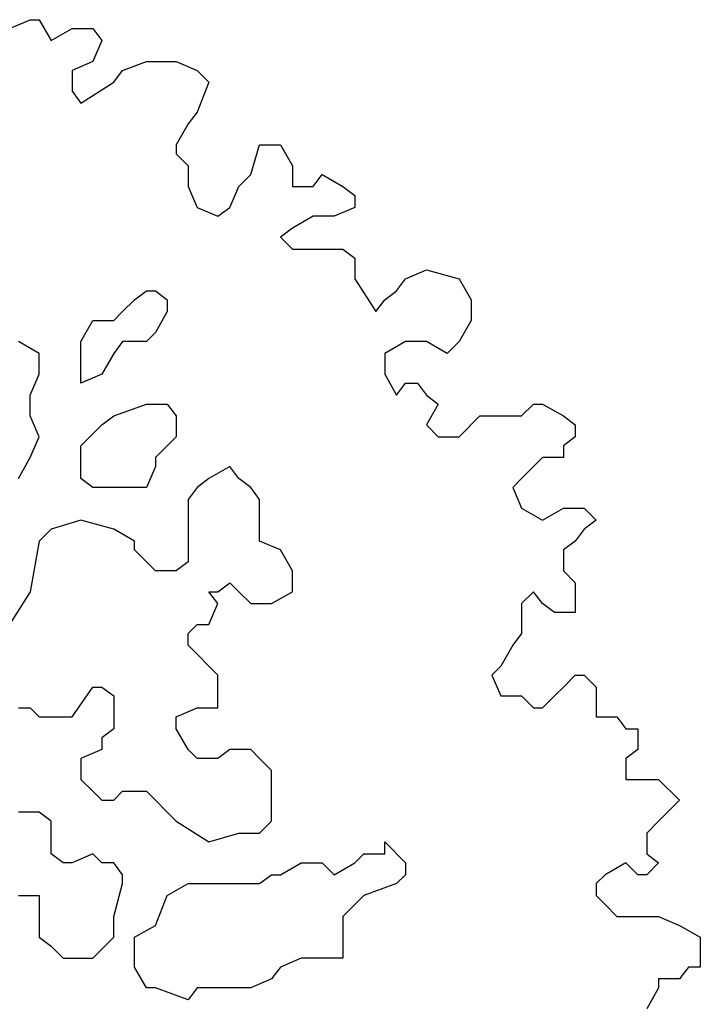
# Model space of a CAD drawing. Units: millimetres. Extents: x 4.1 to 53.3, y 7.6 to 34.7.
# Drawn here: x 32.5 to 33, y 11.9 to 12.7 of the extents above; entities that cross this region are included whole.
import ezdxf

# ---------------------------------------------------------------- set-up
doc = ezdxf.new("R2010")
doc.units = ezdxf.units.MM
doc.layers.add('arvores', color=121, linetype='Continuous')

# ---------------------------------------------------------------- blocks, each defined once
blk = doc.blocks.new('arbolito')
at = {"linetype": 'ByBlock'}
for points in [[(462.86551, 69.68256), (462.88006, 69.68879), (462.88629, 69.68879), (462.8946, 69.67425), (462.90915, 69.68256), (462.92369, 69.68256), (462.92993, 69.67425), (462.92369, 69.6597), (462.90915, 69.65347), (462.90915, 69.63893), (462.91538, 69.63061), (462.93824, 69.64516), (462.94447, 69.65347), (462.96109, 69.6597), (462.98187, 69.6597), (462.99642, 69.65347), (463.00473, 69.64516), (462.99642, 69.62438), (462.99018, 69.61607), (462.98187, 69.60152), (462.98187, 69.59529), (462.99018, 69.58698), (462.99018, 69.58074), (462.99018, 69.57243), (462.99642, 69.55789), (463.01096, 69.55165), (463.01927, 69.55789), (463.02551, 69.57243), (463.03382, 69.58074), (463.04005, 69.60152), (463.04837, 69.60152), (463.0546, 69.60152), (463.06291, 69.58698), (463.06291, 69.57243), (463.07746, 69.57243), (463.08369, 69.58074), (463.09823, 69.57243), (463.10655, 69.5662), (463.10655, 69.55789), (463.092, 69.55165), (463.07746, 69.55165), (463.06291, 69.54334), (463.0546, 69.53711), (463.06291, 69.5288), (463.08369, 69.5288), (463.09823, 69.5288), (463.10655, 69.52256), (463.10655, 69.50802), (463.12109, 69.48516), (463.12733, 69.49347), (463.13564, 69.49971), (463.14187, 69.50802), (463.15642, 69.51425), (463.17927, 69.50802), (463.18758, 69.49347), (463.18758, 69.48516), (463.18758, 69.47893), (463.17927, 69.46438), (463.17096, 69.45607), (463.15642, 69.46438), (463.14187, 69.46438), (463.12733, 69.45607), (463.12733, 69.44153), (463.13564, 69.42698), (463.14187, 69.43529), (463.15018, 69.43529), (463.15642, 69.42698), (463.16473, 69.42075), (463.15642, 69.4062), (463.16473, 69.39789), (463.17927, 69.39789), (463.19382, 69.41244), (463.20213, 69.41244), (463.22291, 69.41244), (463.23122, 69.42075), (463.23745, 69.42075), (463.252, 69.41244), (463.26031, 69.4062), (463.26031, 69.39789), (463.252, 69.39166), (463.252, 69.38334), (463.23745, 69.38334), (463.23122, 69.37711), (463.22291, 69.3688), (463.21667, 69.36257), (463.22291, 69.34802), (463.23745, 69.33971), (463.252, 69.34802), (463.26031, 69.34802), (463.26654, 69.34802), (463.27486, 69.33971), (463.26654, 69.33348), (463.26031, 69.32516), (463.252, 69.31893), (463.252, 69.31062), (463.252, 69.30438), (463.26031, 69.29607), (463.26031, 69.28984), (463.26031, 69.28153), (463.26031, 69.27529), (463.24576, 69.27529), (463.23745, 69.28153), (463.23122, 69.28984), (463.22291, 69.28153), (463.22291, 69.27529), (463.22291, 69.26075), (463.21667, 69.25244), (463.20836, 69.23789), (463.20213, 69.23166), (463.20836, 69.21711), (463.21667, 69.21711), (463.22291, 69.21711), (463.23122, 69.2088), (463.23745, 69.2088), (463.24576, 69.21711), (463.252, 69.22335), (463.26031, 69.23166), (463.26654, 69.23166), (463.27486, 69.22335), (463.27486, 69.21711), (463.27486, 69.20257), (463.28109, 69.20257), (463.2894, 69.20257), (463.29563, 69.19426), (463.30395, 69.19426), (463.30395, 69.18802), (463.30395, 69.17971), (463.29563, 69.17348), (463.29563, 69.16517), (463.29563, 69.15893), (463.30395, 69.15893), (463.31849, 69.15893), (463.33304, 69.14439), (463.32472, 69.13608), (463.31849, 69.12984), (463.31018, 69.12153), (463.31018, 69.10698), (463.31849, 69.10075), (463.31018, 69.09244), (463.30395, 69.09244), (463.29563, 69.10075), (463.28109, 69.09244), (463.27486, 69.08621), (463.27486, 69.07789), (463.28109, 69.07166), (463.2894, 69.06335), (463.29563, 69.06335), (463.31849, 69.06335), (463.33304, 69.05712), (463.34758, 69.0488), (463.34758, 69.04257), (463.34758, 69.02802), (463.33927, 69.02802), (463.33304, 69.01971), (463.32472, 69.01971), (463.31849, 69.01971), (463.31849, 69.01348), (463.31018, 68.99893)], [(462.86551, 69.68256), (462.88006, 69.68879), (462.88629, 69.68879), (462.8946, 69.67425), (462.90915, 69.68256), (462.92369, 69.68256), (462.92993, 69.67425), (462.92369, 69.6597), (462.90915, 69.65347), (462.90915, 69.63893), (462.91538, 69.63061), (462.93824, 69.64516), (462.94447, 69.65347), (462.96109, 69.6597), (462.98187, 69.6597), (462.99642, 69.65347), (463.00473, 69.64516), (462.99642, 69.62438), (462.99018, 69.61607), (462.98187, 69.60152), (462.98187, 69.59529), (462.99018, 69.58698), (462.99018, 69.58074), (462.99018, 69.57243), (462.99642, 69.55789), (463.01096, 69.55165), (463.01927, 69.55789), (463.02551, 69.57243), (463.03382, 69.58074), (463.04005, 69.60152), (463.04837, 69.60152), (463.0546, 69.60152), (463.06291, 69.58698), (463.06291, 69.57243), (463.07746, 69.57243), (463.08369, 69.58074), (463.09823, 69.57243), (463.10655, 69.5662), (463.10655, 69.55789), (463.092, 69.55165), (463.07746, 69.55165), (463.06291, 69.54334), (463.0546, 69.53711), (463.06291, 69.5288), (463.08369, 69.5288), (463.09823, 69.5288), (463.10655, 69.52256), (463.10655, 69.50802), (463.12109, 69.48516), (463.12733, 69.49347), (463.13564, 69.49971), (463.14187, 69.50802), (463.15642, 69.51425), (463.17927, 69.50802), (463.18758, 69.49347), (463.18758, 69.48516), (463.18758, 69.47893), (463.17927, 69.46438), (463.17096, 69.45607), (463.15642, 69.46438), (463.14187, 69.46438), (463.12733, 69.45607), (463.12733, 69.44153), (463.13564, 69.42698), (463.14187, 69.43529), (463.15018, 69.43529), (463.15642, 69.42698), (463.16473, 69.42075), (463.15642, 69.4062), (463.16473, 69.39789), (463.17927, 69.39789), (463.19382, 69.41244), (463.20213, 69.41244), (463.22291, 69.41244), (463.23122, 69.42075), (463.23745, 69.42075), (463.252, 69.41244), (463.26031, 69.4062), (463.26031, 69.39789), (463.252, 69.39166), (463.252, 69.38334), (463.23745, 69.38334), (463.23122, 69.37711), (463.22291, 69.3688), (463.21667, 69.36257), (463.22291, 69.34802), (463.23745, 69.33971), (463.252, 69.34802), (463.26031, 69.34802), (463.26654, 69.34802), (463.27486, 69.33971), (463.26654, 69.33348), (463.26031, 69.32516), (463.252, 69.31893), (463.252, 69.31062), (463.252, 69.30438), (463.26031, 69.29607), (463.26031, 69.28984), (463.26031, 69.28153), (463.26031, 69.27529), (463.24576, 69.27529), (463.23745, 69.28153), (463.23122, 69.28984), (463.22291, 69.28153), (463.22291, 69.27529), (463.22291, 69.26075), (463.21667, 69.25244), (463.20836, 69.23789), (463.20213, 69.23166), (463.20836, 69.21711), (463.21667, 69.21711), (463.22291, 69.21711), (463.23122, 69.2088), (463.23745, 69.2088), (463.24576, 69.21711), (463.252, 69.22335), (463.26031, 69.23166), (463.26654, 69.23166), (463.27486, 69.22335), (463.27486, 69.21711), (463.27486, 69.20257), (463.28109, 69.20257), (463.2894, 69.20257), (463.29563, 69.19426), (463.30395, 69.19426), (463.30395, 69.18802), (463.30395, 69.17971), (463.29563, 69.17348), (463.29563, 69.16517), (463.29563, 69.15893), (463.30395, 69.15893), (463.31849, 69.15893), (463.33304, 69.14439), (463.32472, 69.13608), (463.31849, 69.12984), (463.31018, 69.12153), (463.31018, 69.10698), (463.31849, 69.10075), (463.31018, 69.09244), (463.30395, 69.09244), (463.29563, 69.10075), (463.28109, 69.09244), (463.27486, 69.08621), (463.27486, 69.07789), (463.28109, 69.07166), (463.2894, 69.06335), (463.29563, 69.06335), (463.31849, 69.06335), (463.33304, 69.05712), (463.34758, 69.0488), (463.34758, 69.04257), (463.34758, 69.02802), (463.33927, 69.02802), (463.33304, 69.01971), (463.32472, 69.01971), (463.31849, 69.01971), (463.31849, 69.01348), (463.31018, 68.99893)], [(462.87174, 69.3688), (462.88006, 69.38334), (462.88629, 69.39789), (462.88006, 69.41244), (462.88006, 69.42698), (462.88629, 69.44153), (462.88629, 69.44984), (462.88629, 69.45607), (462.87174, 69.46438)], [(462.87174, 69.3688), (462.88006, 69.38334), (462.88629, 69.39789), (462.88006, 69.41244), (462.88006, 69.42698), (462.88629, 69.44153), (462.88629, 69.44984), (462.88629, 69.45607), (462.87174, 69.46438)], [(462.91538, 69.43529), (462.91538, 69.44984), (462.91538, 69.45607), (462.91538, 69.46438), (462.92369, 69.47893), (462.92993, 69.47893), (462.93824, 69.47893), (462.94447, 69.48516), (462.95278, 69.49347), (462.96109, 69.49971), (462.96733, 69.49971), (462.97564, 69.49347), (462.97564, 69.48516), (462.96733, 69.47062), (462.96109, 69.46438), (462.94447, 69.46438), (462.93824, 69.45607), (462.92993, 69.44153), (462.91538, 69.43529), (462.91538, 69.43529)], [(462.91538, 69.43529), (462.91538, 69.44984), (462.91538, 69.45607), (462.91538, 69.46438), (462.92369, 69.47893), (462.92993, 69.47893), (462.93824, 69.47893), (462.94447, 69.48516), (462.95278, 69.49347), (462.96109, 69.49971), (462.96733, 69.49971), (462.97564, 69.49347), (462.97564, 69.48516), (462.96733, 69.47062), (462.96109, 69.46438), (462.94447, 69.46438), (462.93824, 69.45607), (462.92993, 69.44153), (462.91538, 69.43529)], [(462.94447, 69.36257), (462.92993, 69.36257), (462.92369, 69.36257), (462.91538, 69.3688), (462.91538, 69.37711), (462.91538, 69.39166), (462.92993, 69.4062), (462.93824, 69.41244), (462.96109, 69.42075), (462.97564, 69.42075), (462.98187, 69.41244), (462.98187, 69.39789), (462.97564, 69.39166), (462.96733, 69.38334), (462.96733, 69.37711), (462.96109, 69.36257), (462.94447, 69.36257), (462.94447, 69.36257)], [(462.94447, 69.36257), (462.92993, 69.36257), (462.92369, 69.36257), (462.91538, 69.3688), (462.91538, 69.37711), (462.91538, 69.39166), (462.92993, 69.4062), (462.93824, 69.41244), (462.96109, 69.42075), (462.97564, 69.42075), (462.98187, 69.41244), (462.98187, 69.39789), (462.97564, 69.39166), (462.96733, 69.38334), (462.96733, 69.37711), (462.96109, 69.36257), (462.94447, 69.36257)], [(462.87174, 69.07789), (462.88629, 69.07789), (462.88629, 69.06335), (462.88629, 69.0488), (462.8946, 69.04257), (462.90291, 69.03426), (462.90915, 69.03426), (462.92369, 69.03426), (462.93824, 69.0488), (462.93824, 69.06335), (462.94447, 69.08621), (462.94447, 69.09244), (462.93824, 69.10075), (462.92993, 69.10075), (462.92369, 69.10698), (462.90915, 69.10075), (462.90291, 69.10075), (462.8946, 69.10698), (462.8946, 69.12153), (462.8946, 69.12984), (462.88629, 69.13608), (462.88006, 69.13608), (462.87174, 69.13608)], [(462.87174, 69.2088), (462.88006, 69.2088), (462.88629, 69.20257), (462.90291, 69.20257), (462.90915, 69.20257), (462.92369, 69.22335), (462.92993, 69.22335), (462.93824, 69.21711), (462.93824, 69.2088), (462.93824, 69.19426), (462.92993, 69.18802), (462.92993, 69.17971), (462.91538, 69.17348), (462.91538, 69.15893), (462.92369, 69.15062), (462.92993, 69.14439), (462.93824, 69.14439), (462.94447, 69.15062), (462.95278, 69.15062), (462.96109, 69.15062), (462.96733, 69.14439), (462.97564, 69.13608), (462.98187, 69.12984), (463.00473, 69.1153), (463.02551, 69.12153), (463.04005, 69.12153), (463.04837, 69.12984), (463.04837, 69.14439), (463.04837, 69.15062), (463.04837, 69.16517), (463.04005, 69.17348), (463.03382, 69.17971), (463.01927, 69.17971), (463.01096, 69.17348), (462.99642, 69.17348), (462.99018, 69.17971), (462.98187, 69.19426), (462.98187, 69.20257), (462.99642, 69.2088), (463.00473, 69.2088), (463.01096, 69.2088), (463.01096, 69.23166), (463.00473, 69.23789), (462.99642, 69.2462), (462.99018, 69.25244), (462.99018, 69.26075), (462.99642, 69.26698), (463.00473, 69.26698), (463.01096, 69.28153), (463.00473, 69.28984), (463.01096, 69.28984), (463.01927, 69.29607), (463.02551, 69.28984), (463.03382, 69.28153), (463.04837, 69.28153), (463.06291, 69.28984), (463.06291, 69.30438), (463.0546, 69.31893), (463.04005, 69.32516), (463.04005, 69.33348), (463.04005, 69.33971), (463.04005, 69.35425), (463.03382, 69.36257), (463.02551, 69.3688), (463.01927, 69.37711), (463.00473, 69.3688), (462.99642, 69.36257), (462.99018, 69.35425), (462.99018, 69.33348), (462.99018, 69.31893), (462.99018, 69.31062), (462.98187, 69.30438), (462.96733, 69.30438), (462.96109, 69.31062), (462.95278, 69.31893), (462.95278, 69.32516), (462.93824, 69.33348), (462.91538, 69.33971), (462.8946, 69.33348), (462.88629, 69.32516), (462.88006, 69.28984), (462.86551, 69.26698)], [(462.87174, 69.07789), (462.88629, 69.07789), (462.88629, 69.06335), (462.88629, 69.0488), (462.8946, 69.04257), (462.90291, 69.03426), (462.90915, 69.03426), (462.92369, 69.03426), (462.93824, 69.0488), (462.93824, 69.06335), (462.94447, 69.08621), (462.94447, 69.09244), (462.93824, 69.10075), (462.92993, 69.10075), (462.92369, 69.10698), (462.90915, 69.10075), (462.90291, 69.10075), (462.8946, 69.10698), (462.8946, 69.12153), (462.8946, 69.12984), (462.88629, 69.13608), (462.88006, 69.13608), (462.87174, 69.13608)], [(462.87174, 69.2088), (462.88006, 69.2088), (462.88629, 69.20257), (462.90291, 69.20257), (462.90915, 69.20257), (462.92369, 69.22335), (462.92993, 69.22335), (462.93824, 69.21711), (462.93824, 69.2088), (462.93824, 69.19426), (462.92993, 69.18802), (462.92993, 69.17971), (462.91538, 69.17348), (462.91538, 69.15893), (462.92369, 69.15062), (462.92993, 69.14439), (462.93824, 69.14439), (462.94447, 69.15062), (462.95278, 69.15062), (462.96109, 69.15062), (462.96733, 69.14439), (462.97564, 69.13608), (462.98187, 69.12984), (463.00473, 69.1153), (463.02551, 69.12153), (463.04005, 69.12153), (463.04837, 69.12984), (463.04837, 69.14439), (463.04837, 69.15062), (463.04837, 69.16517), (463.04005, 69.17348), (463.03382, 69.17971), (463.01927, 69.17971), (463.01096, 69.17348), (462.99642, 69.17348), (462.99018, 69.17971), (462.98187, 69.19426), (462.98187, 69.20257), (462.99642, 69.2088), (463.00473, 69.2088), (463.01096, 69.2088), (463.01096, 69.23166), (463.00473, 69.23789), (462.99642, 69.2462), (462.99018, 69.25244), (462.99018, 69.26075), (462.99642, 69.26698), (463.00473, 69.26698), (463.01096, 69.28153), (463.00473, 69.28984), (463.01096, 69.28984), (463.01927, 69.29607), (463.02551, 69.28984), (463.03382, 69.28153), (463.04837, 69.28153), (463.06291, 69.28984), (463.06291, 69.30438), (463.0546, 69.31893), (463.04005, 69.32516), (463.04005, 69.33348), (463.04005, 69.33971), (463.04005, 69.35425), (463.03382, 69.36257), (463.02551, 69.3688), (463.01927, 69.37711), (463.00473, 69.3688), (462.99642, 69.36257), (462.99018, 69.35425), (462.99018, 69.33348), (462.99018, 69.31893), (462.99018, 69.31062), (462.98187, 69.30438), (462.96733, 69.30438), (462.96109, 69.31062), (462.95278, 69.31893), (462.95278, 69.32516), (462.93824, 69.33348), (462.91538, 69.33971), (462.8946, 69.33348), (462.88629, 69.32516), (462.88006, 69.28984), (462.86551, 69.26698)], [(462.96109, 69.01348), (462.95278, 69.02802), (462.95278, 69.03426), (462.95278, 69.0488), (462.96733, 69.05712), (462.97564, 69.07789), (462.99018, 69.08621), (463.00473, 69.08621), (463.01927, 69.08621), (463.04005, 69.08621), (463.04837, 69.09244), (463.0546, 69.09244), (463.06914, 69.10075), (463.08369, 69.10075), (463.092, 69.09244), (463.10655, 69.10075), (463.11278, 69.10698), (463.12733, 69.10698), (463.12733, 69.1153), (463.14187, 69.10075), (463.14187, 69.09244), (463.13564, 69.08621), (463.11278, 69.07789), (463.10655, 69.07166), (463.09823, 69.06335), (463.09823, 69.0488), (463.09823, 69.03426), (463.08369, 69.03426), (463.06914, 69.03426), (463.0546, 69.02802), (463.04837, 69.01971), (463.03382, 69.01348), (463.01096, 69.01348), (462.99642, 69.01348), (462.99018, 69.00517), (462.96733, 69.01348), (462.96109, 69.01348), (462.96109, 69.01348)], [(462.96109, 69.01348), (462.95278, 69.02802), (462.95278, 69.03426), (462.95278, 69.0488), (462.96733, 69.05712), (462.97564, 69.07789), (462.99018, 69.08621), (463.00473, 69.08621), (463.01927, 69.08621), (463.04005, 69.08621), (463.04837, 69.09244), (463.0546, 69.09244), (463.06914, 69.10075), (463.08369, 69.10075), (463.092, 69.09244), (463.10655, 69.10075), (463.11278, 69.10698), (463.12733, 69.10698), (463.12733, 69.1153), (463.14187, 69.10075), (463.14187, 69.09244), (463.13564, 69.08621), (463.11278, 69.07789), (463.10655, 69.07166), (463.09823, 69.06335), (463.09823, 69.0488), (463.09823, 69.03426), (463.08369, 69.03426), (463.06914, 69.03426), (463.0546, 69.02802), (463.04837, 69.01971), (463.03382, 69.01348), (463.01096, 69.01348), (462.99642, 69.01348), (462.99018, 69.00517), (462.96733, 69.01348), (462.96109, 69.01348)]]:
    blk.add_lwpolyline(points, dxfattribs=at)

msp = doc.modelspace()

# ---------------------------------------------------------------- block references
at = {"layer": 'arvores', "xscale": 1.080714681486569, "yscale": 1.080714681486569, "zscale": 1.080714681486569}
msp.add_blockref('arbolito', (-467.71392, -62.65051), dxfattribs=at)

doc.saveas('drawing.dxf')
